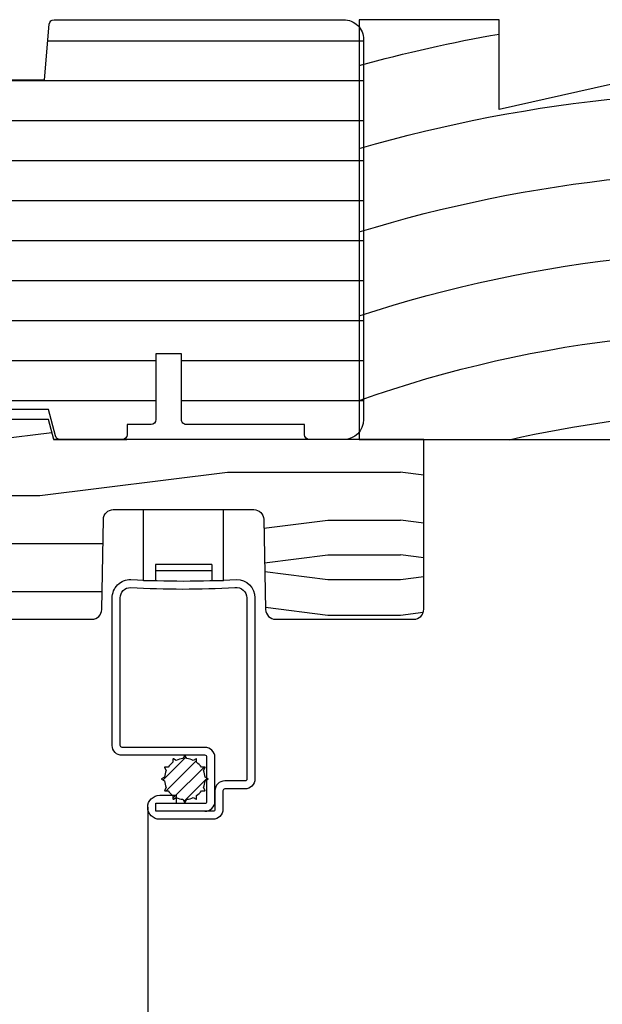
# Model space of a CAD drawing. Extents: x 0 to 162, y 0 to 38.
# Drawn here: x 129 to 131, y 22 to 25 of the extents above; entities that cross this region are included whole.
import ezdxf

# ---------------------------------------------------------------- set-up
doc = ezdxf.new("R2010")
doc.units = 0
doc.header["$LTSCALE"] = 6
doc.header["$MEASUREMENT"] = 0
doc.layers.add('A-DETL-CUT', color=6, linetype='CONTINUOUS')

# ---------------------------------------------------------------- blocks, each defined once
blk = doc.blocks.new('1PC STEP')
at = {"layer": 'A-DETL-CUT'}
blk.add_lwpolyline([(1.667, -0.625), (1.667000000000007, -1.307891600000002), (0.4375, -1.031499999999998), (0.4375, -1.3125), (0, -1.3125), (0, 0), (1.745000000000004, 1.8e-15), (1.745000000000004, -0.6250000000000018)], close=True, dxfattribs=at)
for radius, start, end in [(3.548321818315628, 257.0015208119392, 277.7363900376172), (3.798321818315628, 250.509044228866, 277.224378830235), (4.048321818315628, 251.7566641633954, 276.7760829760846), (4.298321818315628, 252.8517291993347, 275.3350858551222), (4.548321818315628, 253.8209962568671, 275.0410598105784), (4.798321818315628, 254.6852323086079, 260.0409697339799)]:
    blk.add_arc((1.26734068016963, 3.458399745502336), radius, start, end, dxfattribs=at)
blk = doc.blocks.new('awning head 111')
at = {"layer": 'A-DETL-CUT'}
h = blk.add_hatch(dxfattribs=at)
h.set_pattern_fill('ANSI31', color=256, angle=315, style=0)
h.set_pattern_definition([(0, (-35.50914365611431, -76.53021019588095), (0, 0.125), [])])
h.paths.add_polyline_path([(0.5352049964437527, -0.061999999999987, 0.4142135623730951), (0.4732049964437694, -3.6e-15), (-0.4320174005955836, -3.6e-15, 0.3895594559722611), (-0.446963370703685, -0.0137280025439886), (-0.4617950300616373, -0.1879999999999917), (-0.9637950300616465, -0.1879999999999917), (-0.9786266894195987, -0.0137280025439886, 0.3895594559722614), (-0.9935726595276722, -3.6e-15), (-2.048917221072656, -3.6e-15, 0.4142135623730951), (-2.06391722107267, -0.0149999999999899), (-2.06391722107267, -0.1730000000000053), (-2.141917221072588, -0.1730000000000053), (-2.141917221072588, -0.0800000000000445, 0.4142135623730951), (-2.156917221072574, -0.0650000000000297), (-2.448917221072576, -0.0650000000000297, 0.4142135623730951), (-2.463917221072562, -0.0800000000000445), (-2.463917221072562, -0.4899614524121922, 0.3939104756149842), (-2.435079671758642, -0.5208859379702382), (-2.025879520420318, -0.5495000000000836), (-1.191835582574127, -0.5495000000000836), (-1.191835582574127, -0.6890570265807732, 0.4142135623730951), (-1.176835582574142, -0.7040570265807597), (-1.076545395052419, -0.7040570265807597, -0.4142135623730951), (-1.061545395052404, -0.7190570265807743), (-1.061545395052404, -0.8148294150410642, -0.4142135623730951), (-1.076545395052419, -0.8298294150410503), (-1.176835582574142, -0.8298294150410503, 0.4142135623730951), (-1.191835582574127, -0.8448294150410369), (-1.191835582574127, -1.029499999999901, 0.4142135623730951), (-1.176835582574142, -1.044499999999916), (-0.9420815293775034, -1.044499999999916), (-0.9170936342618459, -1.298965910518806, 0.3858261925385595), (-0.9021654358993204, -1.312499999999833), (-0.6394492963781317, -1.312499999999833, 0.3399727125070398), (-0.6249532159001774, -1.301355340552478), (-0.6029172210723459, -1.218499999999866), (-0.4499172210723545, -1.218499999999866), (-0.427881226244523, -1.301355340552478, 0.3399727125070418), (-0.4133851457665969, -1.312499999999833), (-0.2189172210725871, -1.312499999999833, 0.4142135623730951), (-0.2039172210725724, -1.297499999999845), (-0.2039172210725724, -1.265499999999948), (-0.1289172210726122, -1.265499999999948, 0.4142135623730951), (-0.1139172210725974, -1.250499999999962), (-0.1139172210725974, -1.044680838719702), (-0.0339172210726133, -1.044680838719702), (-0.0339172210726133, -1.250499999999962, 0.4142135623730951), (-0.018917221072627, -1.265499999999948), (0.3510827789274344, -1.265499999999948), (0.3510827789274344, -1.297499999999845, 0.4142135623730951), (0.3660827789274208, -1.312499999999833), (0.4732049964437694, -1.312499999999833, 0.4142135623730951), (0.5352049964437811, -1.250499999999848)])
h = blk.add_hatch(dxfattribs=at)
h.set_pattern_fill('PGRAIN', color=256, scale=0.05, style=0)
h.set_pattern_definition([(0, (-43.50914365611429, -76.38021019588099), (0, 1.5), [0.8, -5.2]), (0, (-43.50914365611429, -76.23021019588097), (0, 1.5), [1.143618299999998, -4.8563817]), (0, (-43.50914365611429, -76.08021019588097), (0, 1.5), [1.457363149999999, -4.54263685]), (0, (-43.50914365611429, -75.93021019588096), (0, 1.5), [1.457363149999999, -4.54263685]), (0, (-43.50914365611429, -75.78021019588095), (0, 1.5), [1.143618299999998, -4.8563817]), (0, (-43.50914365611429, -75.63021019588099), (0, 1.5), [0.8, -5.2]), (0, (-43.50914365611429, -75.48021019588097), (0, 1.5), [1.05231425, -4.947685749999999]), (0, (-43.50914365611429, -75.33021019588097), (0, 1.5), [4.286255149999999, -1.71374485]), (0, (-43.50914365611429, -75.18021019588096), (0, 1.5), [3.942636849999999, -2.05736315]), (0, (-43.50914365611429, -75.03021019588095), (0, 1.5), [0.6192144, -5.3807856]), (0, (-41.90914365611431, -76.48021019588097), (0, 1.5), [0.4573631500000002, -5.54263685]), (0, (-41.77876985611431, -76.30355464588098), (0, 1.5), [0.54023385, -5.45976615]), (0, (-41.46556005611429, -76.15348774588095), (0, 1.5), [0.2275591, -5.7724409]), (0, (-41.46556005611429, -75.85693264588096), (0, 1.5), [0.2275591, -5.7724409]), (0, (-41.77876985611431, -75.70686574588099), (0, 1.5), [0.54023385, -5.45976615]), (0, (-41.90914365611431, -75.53021019588095), (0, 1.5), [0.4573631500000002, -5.54263685]), (0, (-42.05682940611429, -75.43021019588096), (0, 1.5), [0.8053294499999999, -5.194670549999999]), (0, (-42.48992925611432, -75.08021019588095), (0, 1.5), [2.7807856, -3.219214399999999]), (0, (-40.65178050611431, -76.38021019588099), (0, 1.5), [0.14263685, -5.85736315]), (0, (-40.65178050611431, -76.23021019588097), (0, 1.5), [0.3430575, -5.6569425]), (0, (-40.65178050611431, -76.08021019588097), (0, 1.5), [0.6729314999999999, -5.3270685]), (0, (-40.65178050611431, -75.93021019588096), (0, 1.5), [1.08527375, -4.91472625]), (0, (-40.65178050611431, -75.78021019588095), (0, 1.5), [1.428892049999999, -4.57110795]), (0, (-40.65178050611431, -75.63021019588099), (0, 1.5), [1.74263685, -4.257363149999998]), (0, (-40.8514999561143, -75.48021019588097), (0, 1.5), [1.9423563, -4.057643699999998]), (0, (-39.1087230061143, -76.38021019588099), (0, 1.5), [0.39957935, -5.60042065]), (0, (-39.09971410611431, -76.19010204588096), (0, 1.5), [0.7114355500000002, -5.288564449999999]), (0, (-38.76650680611432, -76.03021019588095), (0, 1.5), [0.4573631500000002, -5.54263685]), (0, (-38.63613300611432, -75.85355464588096), (0, 1.5), [0.54023385, -5.45976615]), (0, (-38.3229232061143, -75.70348774588096), (0, 1.5), [0.2275591, -5.7724409]), (0, (-38.3229232061143, -75.40693264588097), (0, 1.5), [0.2275591, -5.7724409]), (0, (-38.63613300611432, -75.25686574588096), (0, 1.5), [0.54023385, -5.45976615]), (0, (-38.76650680611432, -75.08021019588095), (0, 1.5), [0.4573631500000002, -5.54263685]), (7.125015999999998, (-42.05178050611431, -75.93021019588096), (5.999999988862761, -3.03351741e-08), [0.5907825500000002, -11.50260405]), (7.125015999999998, (-42.36552535611432, -75.78021019588095), (5.999999988862761, -3.03351741e-08), [0.59132175, -11.50206485]), (7.125015999999998, (-42.70914365611432, -75.63021019588099), (5.999999988862761, -3.03351741e-08), [0.8062257499999997, -11.28716085]), (7.125015999999998, (-42.4568294061143, -75.48021019588097), (5.999999988862761, -3.03351741e-08), [0.4031129000000001, -11.6902737]), (7.125015999999998, (-41.45178050611431, -76.48021019588097), (5.999999988862761, -3.03351741e-08), [0.8062257499999997, -11.28716085]), (7.125015999999998, (-41.23853600611432, -76.30355464588098), (5.999999988862761, -3.03351741e-08), [0.59132175, -11.50206485]), (7.125015999999998, (-41.23800095611431, -76.15348774588095), (5.999999988862761, -3.03351741e-08), [0.5907825500000002, -11.50260405]), (7.125015999999998, (-38.90914365611431, -75.48021019588097), (5.999999988862761, -3.03351741e-08), [0.5907825500000002, -11.50260405]), (7.125015999999998, (-39.22288850611432, -75.33021019588097), (5.999999988862761, -3.03351741e-08), [0.59132175, -11.50206485]), (7.125015999999998, (-39.56650680611432, -75.18021019588096), (5.999999988862761, -3.03351741e-08), [0.8062257499999997, -11.28716085]), (7.125015999999998, (-39.70914365611432, -75.08021019588095), (5.999999988862761, -3.03351741e-08), [0.4031129000000001, -11.6902737]), (7.125015999999998, (-38.1091436561143, -76.45521019588095), (5.999999988862761, -3.03351741e-08), [0.60466935, -11.48871725]), (7.125015999999998, (-38.70914365611432, -76.38021019588099), (5.999999988862761, -3.03351741e-08), [1.20933865, -10.88404795]), (7.125015999999998, (-38.38827860611431, -76.19010204588096), (5.999999988862761, -3.03351741e-08), [0.8859765500000001, -11.20741005]), (7.125015999999998, (-38.30914365611432, -76.03021019588095), (5.999999988862761, -3.03351741e-08), [0.8062257499999997, -11.28716085]), (7.125015999999998, (-38.09589915611431, -75.85355464588096), (5.999999988862761, -3.03351741e-08), [0.59132175, -11.50206485]), (7.125015999999998, (-38.09536410611432, -75.70348774588096), (5.999999988862761, -3.03351741e-08), [0.5907825500000002, -11.50260405]), (172.874984, (-40.65178050611431, -75.93021019588096), (-5.999999988862761, -3.03351758e-08), [0.5907825500000002, -11.50260405]), (352.874984, (-42.70914365611432, -76.38021019588099), (5.99999998886276, 3.03351724e-08), [0.8062257499999997, -11.28716085]), (352.874984, (-42.36552535611432, -76.23021019588097), (5.99999998886276, 3.03351724e-08), [0.59132175, -11.50206485]), (352.874984, (-42.05178050611431, -76.08021019588097), (5.99999998886276, 3.03351724e-08), [0.5907825500000002, -11.50260405]), (172.874984, (-40.65178050611431, -75.78021019588095), (-5.999999988862761, -3.03351758e-08), [0.59132175, -11.50206485]), (172.874984, (-40.65178050611431, -75.63021019588099), (-5.999999988862761, -3.03351758e-08), [0.8062257499999997, -11.28716085]), (172.874984, (-40.8514999561143, -75.48021019588097), (-5.999999988862761, -3.03351758e-08), [0.4031129000000001, -11.6902737]), (352.874984, (-42.8899292561143, -75.03021019588095), (5.99999998886276, 3.03351724e-08), [0.4031129000000001, -11.6902737]), (172.874984, (-39.30914365611432, -76.53021019588095), (-5.999999988862761, -3.03351758e-08), [1.20933865, -10.88404795]), (172.874984, (-39.1087230061143, -76.38021019588099), (-5.999999988862761, -3.03351758e-08), [1.20933865, -10.88404795]), (172.874984, (-39.09971410611431, -76.19010204588096), (-5.999999988862761, -3.03351758e-08), [0.8859765500000001, -11.20741005]), (352.874984, (-39.56650680611432, -75.93021019588096), (5.99999998886276, 3.03351724e-08), [0.8062257499999997, -11.28716085]), (352.874984, (-39.22288850611432, -75.78021019588095), (5.99999998886276, 3.03351724e-08), [0.59132175, -11.50206485]), (352.874984, (-38.90914365611431, -75.63021019588099), (5.99999998886276, 3.03351724e-08), [0.5907825500000002, -11.50260405]), (172.874984, (-37.50914365611431, -75.48021019588097), (-5.999999988862761, -3.03351758e-08), [0.5907825500000002, -11.50260405]), (172.874984, (-37.50914365611431, -75.33021019588097), (-5.999999988862761, -3.03351758e-08), [0.59132175, -11.50206485]), (172.874984, (-37.50914365611431, -75.18021019588096), (-5.999999988862761, -3.03351758e-08), [0.8062257499999997, -11.28716085]), (172.874984, (-37.50914365611431, -75.03021019588095), (-5.999999988862761, -3.03351758e-08), [0.60466935, -11.48871725]), (0, (-41.46556005611429, -76.04215554588097), (0, 1.5), [0.2275591, -5.7724409]), (0, (-41.46556005611429, -75.96573079588097), (0, 1.5), [0.2275591, -5.7724409]), (0, (-38.3229232061143, -75.59215554588096), (0, 1.5), [0.2275591, -5.7724409]), (0, (-38.3229232061143, -75.51573079588096), (0, 1.5), [0.2275591, -5.7724409]), (352.874984, (-41.77125905611429, -76.00394319588095), (5.99999998886276, 3.03351724e-08), [0.308078, -11.7853086]), (7.125015999999998, (-41.77125905611429, -76.00394319588095), (5.999999988862761, -3.03351741e-08), [0.308078, -11.7853086]), (172.874984, (-40.93230200611428, -76.00394319588095), (-5.999999988862761, -3.03351758e-08), [0.308078, -11.7853086]), (7.125015999999998, (-41.23800095611431, -76.04215554588097), (5.999999988862761, -3.03351741e-08), [0.308078, -11.7853086]), (352.874984, (-38.62862215611432, -75.55394319588096), (5.99999998886276, 3.03351724e-08), [0.308078, -11.7853086]), (7.125015999999998, (-38.62862215611432, -75.55394319588096), (5.999999988862761, -3.03351741e-08), [0.308078, -11.7853086]), (172.874984, (-37.78966515611433, -75.55394319588096), (-5.999999988862761, -3.03351758e-08), [0.308078, -11.7853086]), (7.125015999999998, (-38.09536410611432, -75.59215554588096), (5.999999988862761, -3.03351741e-08), [0.308078, -11.7853086])])
h.paths.add_polyline_path([(-0.2778964432831117, -1.562101439727616, -0.4091108014276978), (-0.2469011647332593, -1.531642464327165), (0.1921716049535576, -1.531642464327165, -0.4091108014278946), (0.22316688350341, -1.562101439727616), (0.2292330936090821, -1.844291464335686, 0.4067544828411644), (0.2602229884815301, -1.874500000000085), (0.6922049964443886, -1.874500000000085, 0.4142135623730951), (0.7232049964443945, -1.843500000000109), (0.7232049964443945, -1.312500000000103), (-0.4327950035556114, -1.312500000000103), (-0.4497950035556073, -1.25050000000009), (-0.6037950035556037, -1.25050000000009), (-0.6207950035555996, -1.312500000000103), (-1.121795003555604, -1.312500000000103), (-1.121795003555604, -1.405500000000092), (-1.40279500355561, -1.405500000000092, 0.4142135623730952), (-1.433795003555615, -1.436500000000098), (-1.433795003555615, -1.84350000000008, 0.4142135623730952), (-1.40279500355561, -1.874500000000085), (-0.3138129955927411, -1.874500000000085, 0.4091108014277017), (-0.2828177170428887, -1.844041024599665)])
for p, q in [((-0.4335450077140878, -1.312499999999964), (-0.2047950035562849, -1.312500000000007)), ((-0.4335450077140878, -1.312499999999964), (-0.2047950035562849, -1.312500000000007)), ((-0.1523647798898651, -1.531642464327165), (0.0976352201101349, -1.531642464327165)), ((-0.1523647798898651, -1.754005859732717), (-0.1523647798898651, -1.531642464327165)), ((0.0976352201101349, -1.754005859732717), (0.0976352201101349, -1.531642464327165)), ((0.0606352201101572, -1.703005859732729), (-0.1153647798898874, -1.703005859732729)), ((-0.1153647798898874, -1.703005859732729), (-0.1153647798898874, -1.754005859732717)), ((0.0606352201101572, -1.723005859732711), (-0.1153647798898874, -1.723005859732711)), ((0.0606352201101572, -1.703005859732729), (0.0606352201101572, -1.754005859732717)), ((-0.1153647798898874, -1.754005859732717), (-0.1523647798898651, -1.754005859732717)), ((-0.1153647798898874, -1.754005859732717), (-0.1153647798898874, -1.75500000000007)), ((0.0976352201101349, -1.754005859732717), (0.0606352201101572, -1.754005859732717)), ((0.0606352201101572, -1.754005859732717), (0.0606352201101572, -1.75500000000007)), ((-0.091843579814622, -2.377166250052385), (-0.0202450341078588, -2.305567704345623)), ((-0.0242667472771814, -2.301427833663086), (-0.0294276517267917, -2.310366782382788)), ((-0.0174742851112342, -2.310366782382818), (-0.0226351895608445, -2.301427833663086)), ((-0.0866738299273209, -2.33840055991722), (-0.0815129254777389, -2.347339508636923)), ((-0.0755362421699601, -2.336987589487125), (-0.0858580510691525, -2.336987589487125)), ((-0.0814161979334358, -2.410933041995366), (0.0135217578351217, -2.315995086226808)), ((-0.0604236946731476, -2.311553233091093), (-0.0604236946731476, -2.321875041990312)), ((-0.0604236946731476, -2.434134712559216), (0.0367234283989433, -2.336987589487125)), ((-0.0500717755233211, -2.315898358682535), (-0.059010724243052, -2.310737454232923)), ((0.0121087874050261, -2.310737454232923), (0.0031698386852952, -2.315898358682535)), ((0.0135217578351217, -2.321875041990312), (0.0135217578351217, -2.311553233091093)), ((0.0389561142311266, -2.336987589487125), (0.0286343053319058, -2.336987589487125)), ((0.0346109886396562, -2.347339508636923), (0.039771893089295, -2.33840055991722)), ((-0.0870445017774842, -2.367983632433481), (-0.0959834504971582, -2.373144536883063)), ((0.0490815136591323, -2.373144536883063), (0.0401425649394014, -2.367983632433481)), ((-0.0959834504971582, -2.374776094599399), (-0.0870445017774842, -2.37993699904901)), ((-0.0815129254777389, -2.400581122845569), (-0.0866738299273209, -2.409520071565271)), ((-0.0258482913758371, -2.4437534830861), (0.0463421989258279, -2.371562992784408)), ((0.039771893089295, -2.409520071565271), (0.0346109886396562, -2.40058112284554)), ((0.0401425649394014, -2.37993699904901), (0.0490815136591323, -2.374776094599428)), ((-0.0858580510691525, -2.410933041995366), (-0.0755362421699601, -2.410933041995366)), ((-0.0604236946731476, -2.426045589492208), (-0.0604236946731476, -2.436367398391372)), ((0.0135217578351217, -2.436367398391372), (0.0135217578351217, -2.426045589492179)), ((0.0286343053319342, -2.410933041995366), (0.0389561142311266, -2.410933041995366)), ((-0.1393647798898883, -2.46250000000008), (-0.1393647798898883, -3.596802297021376)), ((-0.059010724243052, -2.43718317724954), (-0.0500717755233495, -2.432022272799958)), ((-0.0294276517267633, -2.437553849099703), (-0.0242667472771814, -2.446492797819405)), ((-0.0226351895608445, -2.446492797819405), (-0.0174742851112342, -2.437553849099674)), ((0.0031698386853236, -2.432022272799958), (0.0121087874050261, -2.43718317724954))]:
    blk.add_line(p, q, dxfattribs=at)
for points in [[(-0.9637950300616465, -0.1879999999999952), (-0.4617950300616373, -0.1879999999999952), (-0.446963370703685, -0.013728002543985, -0.3895594559722611), (-0.4320174005955836, -7.1e-15), (0.4732049964437694, 7.1e-15, -0.4142135623730951), (0.5352049964437527, -0.0619999999999905), (0.5352049964437811, -1.250499999999837, -0.4142135623730951), (0.4732049964437694, -1.312499999999835), (0.3660827789274208, -1.312499999999835, -0.4142135623730951), (0.3510827789274344, -1.29749999999985), (0.3510827789274344, -1.265499999999952), (-0.018917221072627, -1.265499999999952, -0.4142135623730951), (-0.0339172210726133, -1.250499999999952), (-0.0339172210726133, -1.044680838719691), (-0.1139172210725974, -1.044680838719691), (-0.1139172210725974, -1.250499999999952, -0.4142135623730951), (-0.1289172210726122, -1.265499999999952), (-0.2039172210725724, -1.265499999999952), (-0.2039172210725724, -1.297499999999836, -0.4142135623730951), (-0.2189172210725871, -1.312499999999835), (-0.4133851457665969, -1.312499999999835, -0.3399727125070417), (-0.427881226244523, -1.301355340552482), (-0.4499172210723545, -1.21849999999987), (-0.6029172210723459, -1.21849999999987)], [(-0.6209289781518237, -1.312500000000099), (-1.121795003555604, -1.312500000000099), (-1.121795003555604, -1.405500000000087), (-1.40279500355561, -1.405500000000087, 0.4142135623730951), (-1.433795003555615, -1.436500000000093), (-1.433795003555615, -1.843500000000076, 0.4142135623730951), (-1.40279500355561, -1.874500000000083), (-0.3138129955927411, -1.874500000000083, 0.4091108014277017), (-0.2828177170428887, -1.84404102459966), (-0.2778964432831117, -1.562101439727611, -0.4091108014276979), (-0.2469011647332593, -1.531642464327163), (0.1921716049535576, -1.531642464327163, -0.4091108014278946), (0.22316688350341, -1.562101439727611), (0.2292277099316777, -1.84404102459966, 0.4091108014277198), (0.2602229884815301, -1.874500000000083), (0.6922049964443886, -1.874500000000083, 0.4142135623730951), (0.7232049964443945, -1.843500000000105), (0.7232049964443945, -1.312500000000099), (-0.4327950035556114, -1.312500000000099), (-0.4497950035556073, -1.250500000000086), (-0.6037950035556037, -1.250500000000086), (-0.6207950035555996, -1.312500000000099)], [(0.0396352201101422, -2.475000000000083, 0.4142135623730951), (0.0706352201101481, -2.44400000000009), (0.0706352201101481, -2.306000000000085, 0.4142135623730951), (0.0396352201101422, -2.27500000000008), (-0.2193647798898439, -2.27500000000008, -0.4142135623730951), (-0.2253647798898442, -2.26900000000008), (-0.2253647798898726, -1.808000000000095, -0.4084571924758555), (-0.1930146199865987, -1.775006398986409, 0.0296714785016162), (0.1330844006227778, -1.775315293454174, -0.4553392965616135), (0.170635220110114, -1.808000000000095), (0.170635220110114, -2.374000000000068, -0.4142135623730951), (0.1646352201101422, -2.380000000000069), (0.101635220110154, -2.380000000000069, 0.4142135623730785), (0.0706352201101481, -2.411000000000075), (0.0706352201101481, -2.469000000000096, -0.4142135623730951), (0.0646352201101479, -2.475000000000068), (-0.1143647798898542, -2.475000000000068), (-0.1143647798898542, -2.45000000000009), (0.0396352201101422, -2.45000000000009, 0.4142135623731864), (0.045635220110114, -2.44400000000009), (0.045635220110114, -2.306000000000085, 0.4142135623730951), (0.0396352201101422, -2.300000000000085), (-0.2193647798898439, -2.30000000000007, -0.4142135623731121), (-0.2503647798898783, -2.26900000000008), (-0.2503647798898783, -1.808000000000095, -0.4142135623731035), (-0.1923647798898855, -1.750000000000088, 0.0303030303030301), (0.1376352201101554, -1.750000000000103, -0.4142135623730951), (0.1956352201101481, -1.808000000000095), (0.1956352201101481, -2.374000000000068, -0.4142135623730951), (0.1646352201101422, -2.405000000000061), (0.101635220110154, -2.405000000000075, 0.4142135623730951), (0.0956352201101254, -2.411000000000075), (0.0956352201101254, -2.469000000000096, -0.4142135623730951), (0.0646352201101479, -2.500000000000087), (-0.1018647798898655, -2.500000000000074, -0.9999999999999998), (-0.1018647798898655, -2.425000000000085), (-0.0503647798898612, -2.425000000000085), (-0.0503647798898612, -2.45000000000009)]]:
    blk.add_lwpolyline(points, format="xyb", dxfattribs=at)
for centre, radius, start, end in [((-0.023450968419013, -2.301898823806443), 0.0009419802867278, 29.9999999999226, 149.9999999998348), ((-0.0858580510691525, -2.337929569773836), 0.0009419802867292, 90, 209.9999999998965), ((-0.023450968419013, -2.373960315741259), 0.0638737679205867, 125.3690335895692, 144.6309664104193), ((-0.0594817143864361, -2.311553233091093), 0.000941980286729, 60.0000000000564, 180), ((-0.023450968419013, -2.373960315741232), 0.0638737679205808, 95.36903358957363, 114.6309664104147), ((-0.023450968419013, -2.373960315741259), 0.0638737679205886, 65.36903358958523, 84.63096641041658), ((0.0125797775483534, -2.311553233091093), 0.0009419802867283, 0, 119.9999999999436), ((-0.023450968419013, -2.373960315741232), 0.0638737679205843, 35.36903358957931, 54.63096641040497), ((0.0389561142311266, -2.337929569773836), 0.0009419802867286, 330.0000000001033, 90), ((-0.023450968419013, -2.373960315741232), 0.0638737679205765, 155.3690335895687, 174.6309664104247), ((-0.023450968419013, -2.373960315741232), 0.0638737679205869, 5.369033589581801, 24.6309664104052), ((-0.0955124603538025, -2.373960315741232), 0.000941980286726, 120.0000000000507, 240.0000000000564), ((-0.023450968419013, -2.373960315741259), 0.0638737679205828, 185.3690335895589, 204.6309664104181), ((-0.023450968419013, -2.373960315741259), 0.0638737679205805, 335.369033589591, 354.630966410418), ((0.0486105235157766, -2.373960315741232), 0.0009419802867299, 300.0000000000357, 59.99999999996427), ((-0.0858580510691525, -2.409991061708626), 0.0009419802867286, 150.0000000001035, 270), ((-0.023450968419013, -2.373960315741259), 0.0638737679205809, 215.3690335895749, 234.6309664104367), ((-0.023450968419013, -2.373960315741259), 0.0638737679205833, 305.3690335895872, 324.6309664104225), ((0.0389561142311266, -2.409991061708626), 0.0009419802867292, 270, 29.99999999989652), ((-0.0594817143864361, -2.436367398391372), 0.0009419802867274, 180, 300.0000000000978), ((-0.023450968419013, -2.373960315741259), 0.0638737679205797, 245.3690335895797, 264.6309664104411), ((-0.023450968419013, -2.446021807676022), 0.0009419802867288, 210.0000000001371, 329.9999999998628), ((-0.023450968419013, -2.373960315741232), 0.063873767920596, 275.3690335895818, 294.6309664104291), ((0.0125797775483534, -2.436367398391372), 0.000941980286729, 240.0000000000564, 0)]:
    blk.add_arc(centre, radius, start, end, dxfattribs=at)

msp = doc.modelspace()

# ---------------------------------------------------------------- block references
at = {"layer": 'A-DETL-CUT'}
msp.add_blockref('awning head 111', (129.2561469626434, 25.16046142670166), dxfattribs=at)
at = {"layer": 'A-DETL-CUT', "xscale": -1, "rotation": 180}
msp.add_blockref('1PC STEP', (129.7778599758967, 23.84796142670166), dxfattribs=at)

doc.saveas('drawing.dxf')
